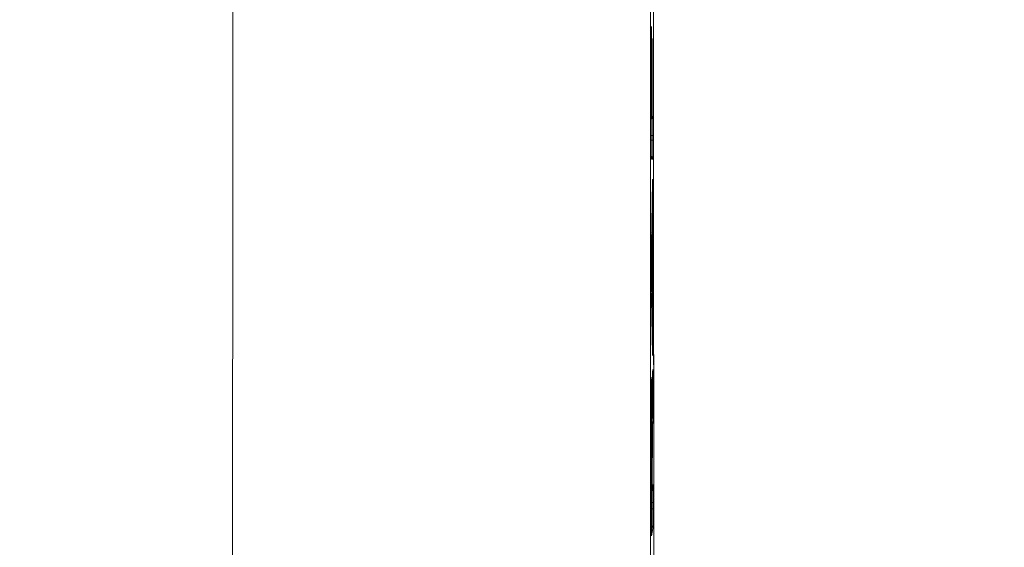
# Model space of a CAD drawing. Extents: x 0 to 25200, y -35640 to 17820.
# Drawn here: x 7423 to 7484, y -24128 to -24096 of the extents above; entities that cross this region are included whole.
import ezdxf

# ---------------------------------------------------------------- set-up
doc = ezdxf.new("R2010")
doc.units = 0
doc.header["$MEASUREMENT"] = 0
doc.header["$PDMODE"] = 1
doc.layers.get('0').update_dxf_attribs({"linetype": 'CONTINUOUS'})
doc.layers.get('DefPoints').update_dxf_attribs({"linetype": 'CONTINUOUS'})
for name, color, linetype, lineweight in [('FRAM3', 1, 'CONTINUOUS', 50), ('外形線', 7, 'CONTINUOUS', 18), ('寸法線', 3, 'CONTINUOUS', 18)]:
    doc.layers.add(name, color=color, linetype=linetype, lineweight=lineweight)
doc.styles.get("Standard").update_dxf_attribs({"font": 'TXT.SHX', "bigfont": 'bigfont.shx'})
doc.dimstyles.new('100-60', dxfattribs={"dimscale": 60, "dimtxt": 3, "dimasz": 3, "dimexe": 0, "dimexo": 1, "dimgap": 1, "dimtad": 3, "dimdec": 1, "dimlfac": 1.666667, "dimdsep": 46, "dimtxsty": 'STANDARD', "dimblk": 'DOTSMALL', "dimcen": 0, "dimclrd": 256, "dimclre": 256, "dimclrt": 7, "dimadec": 3, "dimazin": 2, "dimtfac": 1, "dimtdec": 1, "dimtix": 1, "dimtmove": 2, "dimatfit": 2, "dimldrblk": 'OPEN', "dimfxl": 1, "dimtolj": 1, "dimlwd": -1, "dimlwe": -1, "dimarcsym": 0})

# ---------------------------------------------------------------- blocks, each defined once
blk = doc.blocks.new('_DotSmall')
at = {"layer": 'FRAM3', "color": 0, "const_width": 0.5}
blk.add_lwpolyline([(-0.0625, 0, 1), (0.0625, 0, 1)], format="xyb", close=True, dxfattribs=at)
blk = doc.blocks.new('*D94')
at = {"layer": 'DefPoints', "color": 0}
for p in [(9938.607, -22130), (9938.607, -23759.504), (3740, -26123.143)]:
    blk.add_point(p, dxfattribs=at)
at = {"layer": '寸法線'}
for p, q in [((3740, -26063.143), (3740, -22130)), ((3740, -22130), (9938.607, -22130)), ((9938.607, -23699.504), (9938.607, -22130))]:
    blk.add_line(p, q, dxfattribs=at)
at = {"layer": '寸法線', "xscale": 180, "yscale": 180, "zscale": 180, "rotation": 180}
blk.add_blockref('_DotSmall', (3740, -22130), dxfattribs=at)
at = {"layer": '寸法線', "xscale": 180, "yscale": 180, "zscale": 180}
blk.add_blockref('_DotSmall', (9938.607, -22130), dxfattribs=at)
at = {"layer": '寸法線', "color": 7, "insert": (6839.303, -21980), "char_height": 180, "attachment_point": 5}
blk.add_mtext('\\A1;10400', dxfattribs=at)
blk = doc.blocks.new('_OPEN')
at = {"color": 0, "linetype": 'ByBlock'}
for p, q in [((-1, 0.16667), (0, 0)), ((0, 0), (-1, -0.16667)), ((0, 0), (-1, 0))]:
    blk.add_line(p, q, dxfattribs=at)

msp = doc.modelspace()

# ---------------------------------------------------------------- linework, layer by layer
at = {"layer": '外形線'}
for p, q in [((7461.77716038, -24103.04413669), (7461.77716038, -24097.18259833)), ((7461.77716038, -24097.18259833), (7461.7771681, -24097.18259833)), ((7461.79657862, -24097.18259833), (7461.7771681, -24097.18259833)), ((7461.7771681, -24097.18259833), (7461.7771681, -24103.04413669)), ((7461.79657862, -24097.18259833), (7461.79657862, -24101.56995979)), ((7461.81570777, -24101.56995979), (7461.81570777, -24097.91529062)), ((7461.81571549, -24097.91529062), (7461.81570777, -24097.91529062)), ((7461.81571549, -24097.91529062), (7461.83512601, -24097.91529062)), ((7461.81571549, -24097.91529062), (7461.81571549, -24101.56995979)), ((7461.83512601, -24097.91529062), (7461.83512601, -24101.56995979)), ((7461.79657862, -24101.56995979), (7461.7771681, -24101.56995979)), ((7461.79657862, -24101.56995979), (7461.81570777, -24101.56995979)), ((7461.81571549, -24101.56995979), (7461.81570777, -24101.56995979)), ((7461.81571549, -24101.56995979), (7461.83512601, -24101.56995979)), ((7461.83512601, -24101.56995979), (7461.86516889, -24101.56995979)), ((7461.77716038, -24103.04413669), (7461.7771681, -24103.04413669)), ((7461.7771681, -24102.75105977), (7461.87487801, -24102.75105977)), ((7461.7771681, -24103.04413669), (7461.87487801, -24103.04413669)), ((7461.87487801, -24102.75105977), (7461.87487801, -24103.04413669)), ((7461.86516889, -24104.22523666), (7461.7868695, -24104.22523666)), ((7461.8615954, -24105.57439578), (7461.78482706, -24109.56093579)), ((7461.78486171, -24109.55653449), (7461.86163005, -24105.56999447)), ((7461.87514867, -24106.6301889), (7461.87522617, -24107.05720267)), ((7461.8692044, -24108.17599942), (7461.85440654, -24108.91447536)), ((7461.85440654, -24108.91447536), (7461.85519422, -24113.12627945)), ((7461.83511603, -24109.87486224), (7461.80811988, -24111.17945604)), ((7461.83557585, -24112.31082577), (7461.83511603, -24109.87486224)), ((7461.83512375, -24109.87481909), (7461.83558357, -24112.31078262)), ((7461.7791679, -24111.79307289), (7461.77896674, -24110.6684945)), ((7461.77897446, -24110.66845361), (7461.77917562, -24111.79303199)), ((7461.80811988, -24111.17945604), (7461.83557585, -24112.31082577)), ((7461.78550646, -24112.87222084), (7461.86366705, -24116.32919821)), ((7461.86371774, -24116.33436542), (7461.78555714, -24112.87738806)), ((7461.85519422, -24113.12627945), (7461.87007621, -24113.73825847)), ((7461.87667361, -24114.83042315), (7461.87674196, -24115.19762092)), ((7461.86251359, -24117.46565995), (7461.85653222, -24117.97173168)), ((7461.85654056, -24117.96902144), (7461.86252183, -24117.46295826)), ((7461.87776409, -24118.37730478), (7461.87795969, -24118.88505655)), ((7461.8740459, -24119.88892572), (7461.85778504, -24121.35637037)), ((7461.78380003, -24126.44830817), (7461.78230451, -24122.58373442)), ((7461.78231222, -24122.5836547), (7461.78380773, -24126.4482197)), ((7461.80209542, -24123.21348076), (7461.80270283, -24124.77118009)), ((7461.82258913, -24124.65754225), (7461.82201953, -24123.19450016)), ((7461.82202723, -24123.19440633), (7461.82259684, -24124.65745325)), ((7461.86702907, -24124.42189464), (7461.83784072, -24124.59032177)), ((7461.84109502, -24124.3159966), (7461.8411903, -24124.5512873)), ((7461.8411903, -24124.5512873), (7461.87037866, -24124.38286017)), ((7461.81917493, -24124.69694777), (7461.79928863, -24124.81058562)), ((7461.80270283, -24124.77118009), (7461.82258913, -24124.65754225)), ((7461.88053709, -24125.50712775), (7461.88068573, -24125.89147066)), ((7461.87144598, -24127.12675794), (7461.79395706, -24127.57255009))]:
    msp.add_line(p, q, dxfattribs=at)
at = {"layer": '外形線', "extrusion": (0, 0, -1)}
for centre, start, end in [((-7461.60652375, -24109.87486224), 140.3522085554, 179.9891845688), ((-7461.60698358, -24112.31082577), 179.9891845688, 220.4212035072), ((-7461.60776239, -24120.2021519), 180.3025138589, 219.9918081105), ((-7461.57411056, -24124.77118009), 189.9260878624, 203.8470476615), ((-7461.59399686, -24124.65754225), 179.9776930819, 189.926087849), ((-7461.61259803, -24124.5512873), 189.8316889741, 203.2772990607)]:
    msp.add_arc(centre, 0.2286, start, end, dxfattribs=at)
for centre, major_axis, ratio, start_param, end_param in [((7465.57637759, -24100.69978678), (0, -444.35077046), 0.0082204082, 1.2077323013, 1.9338603523), ((7461.7868695, -24097.18259833), (0, -1.18109998), 0.0082204082, 1.5707963268, 3.1415926536), ((7461.7868695, -24097.18259833), (0, -1.18109998), 0.0082204082, 3.1415926536, 4.7123889804), ((7461.82541689, -24097.91529062), (0, -1.18109998), 0.0082204082, 1.5707963268, 3.1415926536), ((7461.59682462, -24096.73419065), (0, 0.2286), 0.9999662119, 1.5707963268, 1.7030710594), ((7461.82541689, -24097.91529062), (0, -1.18109998), 0.0082204082, 3.1415926536, 4.7123889804), ((7461.60653374, -24101.56995979), (0, 0.2286), 0.9999662119, 1.5707963268, 2.2988705743), ((7461.63657662, -24101.56995979), (0, 0.2286), 0.9999662119, 1.5707963268, 2.4791665308), ((7461.86516889, -24102.75105977), (0, -1.18109998), 0.0082204082, 3.1415926536, 4.7123889804), ((7461.7868695, -24103.04413669), (0, -1.18109998), 0.0082204082, 0, 1.5707963268), ((7461.86516889, -24103.04413669), (0, -1.18109998), 0.0082204082, 4.7123889804, 6.2831853072), ((7461.63657662, -24104.22523666), (0, 0.2286), 0.9999662119, 0.6883400263, 1.5707963268), ((7461.55827723, -24104.22523666), (0, 0.2286), 0.9999662119, 1.4385215942, 1.5707963268), ((7461.86544191, -24106.65626019), (0, -1.18109998), 0.0082204082, 2.7381294378, 4.6903134503), ((7461.86551941, -24107.08327396), (0, -1.18109998), 0.0082204082, 4.6903134503, 5.8938882867), ((7461.62581427, -24108.91447536), (0.22859999, 0.00004275), 0.0227435991, 0.0082226272, 0.7230957311), ((7461.78867357, -24110.6428002), (0, -1.18109998), 0.0082204082, 1.5490400629, 2.7381294378), ((7461.60652375, -24109.87486224), (-0.22855107, 0.00472944), 0.9293230849, 2.4296859063, 3.119329433), ((7461.55037447, -24110.6684945), (0.22859999, 0.00004089), 0.0217538126, 0.0000000008, 0.0082224475), ((7461.57952761, -24111.17945604), (-0.22855107, 0.00472944), 0.9293230849, 2.6125099907, 3.1193294332), ((7461.55057563, -24111.79307289), (0.22859999, 0.00004089), 0.0217538126, 0.0000000031, 0.0082224497), ((7461.78887472, -24111.76737859), (0, -1.18109998), 0.0082204082, 0.3487227504, 1.5490400629), ((7461.60698358, -24112.31082577), (0.22853271, 0.00554601), 0.9471050503, 0.0256176384, 0.7287551314), ((7461.60698358, -24112.31082577), (0, 0.2286), 0.9999662119, 1.5707963268, 2.2762400177), ((7461.55696487, -24112.87738806), (0.22854159, 0.00516721), 0.9397781582, -0.0000000001, 0.0240537088), ((7461.62660195, -24113.12627945), (0.22859999, 0.00004275), 0.0227435991, 0.0082226272, 0.7661313624), ((7461.62660195, -24113.12627945), (0.22853243, 0.00555741), 0.9473049894, 0.0256648851, 0.7685192837), ((7461.64148394, -24113.73825847), (0.22853243, 0.00555741), 0.9473049894, 0.025664885, 0.7750858183), ((7461.86696698, -24114.85715818), (0, -1.18109998), 0.0082204082, 3.4675737486, 4.6897513387), ((7461.64808134, -24114.83042315), (0.22859999, 0.00004255), 0.0226349434, 0.008222612, 0.6515598983), ((7461.64814969, -24115.19762092), (0.22859999, 0.00004255), 0.0226349434, 0.008222612, 0.5896568209), ((7461.86703532, -24115.22435596), (0, -1.18109998), 0.0082204082, 4.6897513387, 6.2831853072), ((7461.63512546, -24116.33436542), (0.22854159, 0.00516721), 0.9397781582, -0.0000000001, 0.0240537156), ((7461.86703532, -24115.22435596), (0, -1.18109998), 0.0082204082, 0, 0.3487227503), ((7461.63844305, -24116.40545594), (0, 0.2286), 0.9999662119, 1.4385215895, 1.5707963268), ((7461.86806561, -24118.43259272), (0, -1.18109998), 0.0082204082, 2.5338845718, 4.6655613141), ((7461.86826121, -24118.9403445), (0, -1.18109998), 0.0082204082, 4.6655613141, 5.6449254021), ((7461.60776239, -24120.2021519), (0, 0.2286), 0.9999662119, 1.5707963268, 2.2687447034), ((7461.64545362, -24119.88892572), (-0.22858596, 0.00253298), 0.8031065834, 2.5693239632, 3.1277957744), ((7461.62919392, -24121.35626664), (-0.22858259, 0.00282068), 0.8026463011, 2.5511195675, 3.1267855458), ((7461.61259803, -24124.5512873), (0, 0.2286), 0.9999662119, 1.5707963268, 1.9769833569), ((7461.61259803, -24124.5512873), (-0.22524269, 0.03903447), 0.9988431215, 2.9698024503, 3.141592654), ((7461.64178639, -24124.38286017), (-0.22524269, 0.03903447), 0.9988431215, 2.9698024494, 3.1415926534), ((7461.87083869, -24125.56263362), (0, -1.18109998), 0.0082204082, 3.094193526, 4.665376599), ((7461.57411056, -24124.77118009), (0, 0.2286), 0.9999662119, 1.5707963268, 1.9869294451), ((7461.57411056, -24124.77118009), (-0.22517807, 0.03940552), 0.9988647688, 2.9681567665, 3.1415926532), ((7461.59399686, -24124.65754225), (-0.22517807, 0.03940552), 0.9988647688, 2.9681567662, 3.1415926525), ((7461.65194482, -24125.50712775), (0.22859998, 0.00008841), 0.0469934779, 0.0082295934, 0.957904886), ((7461.65209346, -24125.89147066), (0.22859998, 0.00008841), 0.0469934779, 0.0082295934, 0.9579044035), ((7461.87098733, -24125.94697652), (0, -1.18109998), 0.0082204082, 4.665376599, 6.2359286812), ((7461.79349841, -24126.39276868), (0, -1.18109998), 0.0082204082, 0, 1.5237554493), ((7461.56490614, -24127.57386865), (0, 0.2286), 0.9999662119, 1.4385215945, 1.5707963268), ((7461.79349841, -24126.39276868), (0, -1.18109998), 0.0082204082, 6.2359286805, 6.2831853065)]:
    msp.add_ellipse(centre, major_axis=major_axis, ratio=ratio, start_param=start_param, end_param=end_param, dxfattribs=at)
at = {"layer": '外形線'}
for centre, major_axis, ratio, start_param, end_param in [((7461.55827723, -24096.00149835), (0, 0.2286), 0.9999662119, 4.5801142478, 4.7123889804), ((7461.58711549, -24101.56995979), (0, 0.2286), 0.9999662119, 4.12322287, 4.7123889804), ((7461.56798635, -24101.56995979), (0, 0.2286), 0.9999662119, 4.2973155239, 4.7123889804), ((7461.63303778, -24105.56999447), (0.22855762, -0.00440131), 0.9196757582, 0.0000000149, 0.0209357321), ((7461.6465564, -24106.6301889), (-0.22859999, -0.00004149), 0.0220729913, 2.5896696857, 3.1333701515), ((7461.6466339, -24107.05720267), (-0.22859999, -0.00004149), 0.0220729913, 2.5238434698, 3.1333701515), ((7461.64061213, -24108.17599942), (0.22855411, -0.00457985), 0.925144836, 0.0216563241, 0.7273975797), ((7461.62581427, -24108.91447536), (0.22855411, -0.00457985), 0.925144836, 0.0216563241, 0.7235903442), ((7461.55626944, -24109.55653449), (0.22855762, -0.00440131), 0.9196757582, -0.0000000001, 0.0209357173), ((7461.60652375, -24109.87486224), (-0.22859999, -0.00004315), 0.0229561355, 3.133369986, 3.1415926537), ((7461.57952761, -24111.17945604), (-0.22853271, -0.00554601), 0.9471050503, 2.6090940062, 3.1159750153), ((7461.60698358, -24112.31082577), (-0.22859999, -0.00004315), 0.0229561355, 3.1333699825, 3.1415926502), ((7461.63392955, -24117.46295826), (0.22858403, -0.00270168), 0.8209310907, 0.0000000001, 0.0143963164), ((7461.64917182, -24118.37730478), (-0.22859998, -0.00008806), 0.0468089723, 2.6593508395, 3.1333631322), ((7461.64936742, -24118.88505655), (-0.22859998, -0.00008806), 0.0468089723, 2.6080356265, 3.1333631322), ((7461.60776239, -24120.2021519), (-0.2285993, -0.00056318), 0.2870681123, 2.4439806215, 3.1330109419), ((7461.60776239, -24120.2021519), (0.22859681, -0.00120697), 0.5404035099, 0.0000000089, 0.0097700117), ((7461.55371224, -24122.58373442), (-0.22859998, -0.0000797), 0.0423707725, 3.1333647618, 3.1415944551), ((7461.57350315, -24123.21348077), (-0.22859998, -0.00008914), 0.0473810171, 2.7250459131, 3.1333696232), ((7461.59342726, -24123.19450016), (-0.22859998, -0.00009384), 0.0498741941, 3.1333619081, 3.1415959562), ((7461.61259803, -24124.5512873), (-0.22859998, -0.00009257), 0.0491997601, 2.7349370481, 3.1333621866), ((7461.57411056, -24124.77118009), (-0.22859998, -0.00008914), 0.0473810171, 2.7249960363, 3.133362912), ((7461.59399686, -24124.65754225), (-0.22859998, -0.000089), 0.0473066719, 3.1333629395, 3.1415926544), ((7461.55520775, -24126.44830817), (-0.22859998, -0.00008846), 0.0470219416, 3.1333630519, 3.141592656), ((7461.64285371, -24127.12675794), (0.22522283, -0.03914891), 0.998849863, 0.1722976775, 1.071967), ((7461.56536479, -24127.57255009), (0.22522283, -0.0391489), 0.998849863, 0.1722976771, 0.3257691572)]:
    msp.add_ellipse(centre, major_axis=major_axis, ratio=ratio, start_param=start_param, end_param=end_param, dxfattribs=at)
for points, knots in [([(7462.16218476, -24258.45900856), (7462.09940911, -24238.35777307), (7462.04865186, -24217.70063225), (7461.97224472, -24175.70932829), (7461.94659538, -24154.37547411), (7461.92094585, -24111.48029242), (7461.92094585, -24089.91928114), (7461.94659538, -24047.02409944), (7461.97224472, -24025.69024527), (7462.04865186, -23983.69894131), (7462.09940911, -23963.04180049), (7462.16218476, -23942.940565)], [1.20773230128, 1.20773230128, 1.20773230128, 1.20773230128, 1.35295791149, 1.35295791149, 1.49818352169, 1.49818352169, 1.6434091319, 1.6434091319, 1.7886347421, 1.7886347421, 1.93386035231, 1.93386035231, 1.93386035231, 1.93386035231]), ([(7435.72838274, -24155.72563157), (7435.76583766, -24146.58759253), (7435.79439896, -24137.41584468), (7435.83193807, -24119.05853432), (7435.84107815, -24109.86837161), (7435.84100818, -24082.26394679), (7435.80304979, -24063.93315233), (7435.72833234, -24045.67398314)], [0.01702988097, 0.01702988097, 0.01702988097, 0.01702988097, 0.06302329957, 0.06302329957, 0.10901671817, 0.10901671817, 0.20100355538, 0.20100355538, 0.20100355538, 0.20100355538]), ([(7461.74798744, -24045.29262825), (7461.72966884, -24063.67820496), (7461.72046681, -24082.13739567), (7461.72045236, -24109.93752125), (7461.72274749, -24119.19232344), (7461.72963359, -24133.05641368), (7461.73250544, -24137.67595777), (7461.73939198, -24146.9035713), (7461.74340623, -24151.50927843), (7461.74798727, -24156.10694553)], [0.02214940161, 0.02214940161, 0.02214940161, 0.02214940161, 0.11481537605, 0.11481537605, 0.16114836326, 0.16114836326, 0.18431485687, 0.18431485687, 0.20748135048, 0.20748135048, 0.20748135048, 0.20748135048]), ([(7461.7851868, -24096.02552214), (7461.7851868, -24096.02552214), (7461.78518653, -24096.02552599), (7461.78517031, -24096.02576254), (7461.78497536, -24096.02907386), (7461.78435976, -24096.04405737), (7461.78384616, -24096.06156254), (7461.78256155, -24096.12127373), (7461.78177712, -24096.17342202), (7461.78027368, -24096.30927552), (7461.77955583, -24096.39817509), (7461.77838034, -24096.59825721), (7461.77791363, -24096.71237025), (7461.77731842, -24096.94418292), (7461.7771681, -24097.06405544), (7461.7771681, -24097.18259833)], [0.06868975647, 0.06868975647, 0.06868975647, 0.06868975647, 0.06919158558, 0.06919158558, 0.08444858079, 0.08444858079, 0.11718471739, 0.11718471739, 0.17074372062, 0.17074372062, 0.23165400121, 0.23165400121, 0.29383108794, 0.29383108794, 0.35310253431, 0.35310253431, 0.35310253431, 0.35310253431]), ([(7461.82373419, -24096.75821443), (7461.82373419, -24096.75821443), (7461.82373392, -24096.75821828), (7461.8237177, -24096.75845484), (7461.82352275, -24096.76176615), (7461.82290715, -24096.77674966), (7461.82239355, -24096.79425484), (7461.82110894, -24096.85396602), (7461.82032451, -24096.90611431), (7461.81882107, -24097.04196781), (7461.81810322, -24097.13086738), (7461.81692773, -24097.3309495), (7461.81646102, -24097.44506254), (7461.81586581, -24097.67687521), (7461.81571549, -24097.79674773), (7461.81571549, -24097.91529062)], [0.06868975647, 0.06868975647, 0.06868975647, 0.06868975647, 0.06919158558, 0.06919158558, 0.08444858079, 0.08444858079, 0.11718471739, 0.11718471739, 0.17074372062, 0.17074372062, 0.23165400121, 0.23165400121, 0.29383108794, 0.29383108794, 0.35310253431, 0.35310253431, 0.35310253431, 0.35310253431]), ([(7461.7771681, -24103.04413669), (7461.7771681, -24103.17140515), (7461.77734196, -24103.30031473), (7461.77800431, -24103.53926502), (7461.77849514, -24103.6525891), (7461.7797276, -24103.85206166), (7461.78048495, -24103.94073994), (7461.7821571, -24104.082), (7461.78310819, -24104.13688112), (7461.78446119, -24104.18577902), (7461.78496002, -24104.19744098), (7461.7851702, -24104.20097102), (7461.7851868, -24104.20121288), (7461.7851868, -24104.20121288)], [0, 0, 0, 0, 0.06363423334, 0.06363423334, 0.1261087114, 0.1261087114, 0.18854199473, 0.18854199473, 0.25065800899, 0.25065800899, 0.28023702431, 0.28023702431, 0.28422765631, 0.28422765631, 0.28422765631, 0.28422765631]), ([(7461.86375922, -24105.499184), (7461.86375922, -24105.499184), (7461.86375895, -24105.49918784), (7461.86374272, -24105.4994244), (7461.86354777, -24105.50273571), (7461.86293217, -24105.51771922), (7461.86241857, -24105.5352244), (7461.86181897, -24105.56309505), (7461.86170691, -24105.56860553), (7461.8615954, -24105.57439578)], [0.068689756466, 0.068689756466, 0.068689756466, 0.068689756466, 0.069191585575, 0.069191585575, 0.084448580788, 0.084448580788, 0.11718471739, 0.11718471739, 0.124727497981, 0.124727497981, 0.124727497981, 0.124727497981]), ([(7461.78482706, -24109.56093579), (7461.78393082, -24109.60747696), (7461.78306617, -24109.67299864), (7461.78155705, -24109.8319745), (7461.78089302, -24109.92771069), (7461.7798425, -24110.13883773), (7461.77944807, -24110.25718835), (7461.77903974, -24110.47323748), (7461.77895709, -24110.57134612), (7461.77897446, -24110.66845361)], [0, 0, 0, 0, 0.06062774664, 0.06062774664, 0.12182045888, 0.12182045888, 0.18410770423, 0.18410770423, 0.23267297678, 0.23267297678, 0.23267297678, 0.23267297678]), ([(7461.77917562, -24111.79303199), (7461.77919838, -24111.92027), (7461.77939525, -24112.04868747), (7461.78010014, -24112.28581628), (7461.78061109, -24112.39780532), (7461.78187862, -24112.59392416), (7461.78265146, -24112.68054995), (7461.78413139, -24112.79986207), (7461.78481668, -24112.84171257), (7461.78550646, -24112.87222084)], [0, 0, 0, 0, 0.06363410921, 0.06363410921, 0.12610618332, 0.12610618332, 0.18852881437, 0.18852881437, 0.23481119528, 0.23481119528, 0.23481119528, 0.23481119528]), ([(7461.78230451, -24122.58373442), (7461.78225619, -24122.44508633), (7461.78220794, -24122.30643855), (7461.78214708, -24122.02921803), (7461.78213604, -24121.89064859), (7461.78213149, -24121.61354665), (7461.78213597, -24121.4750099), (7461.78221092, -24121.19807533), (7461.7822799, -24121.05967439), (7461.78253708, -24120.64457733), (7461.78280498, -24120.36727291), (7461.7835776, -24119.96385032), (7461.783903, -24119.83138477), (7461.78470544, -24119.57094181), (7461.78518402, -24119.44318979), (7461.78629707, -24119.20253713), (7461.78692653, -24119.08796563), (7461.78833016, -24118.87023998), (7461.78910032, -24118.76553782), (7461.79074566, -24118.5740133), (7461.79162476, -24118.48676851), (7461.79345276, -24118.32281059), (7461.79441272, -24118.24642233), (7461.79640787, -24118.11170657), (7461.79743346, -24118.05293774), (7461.79953452, -24117.95069392), (7461.80060628, -24117.90608079), (7461.80280085, -24117.83251055), (7461.8039308, -24117.80620772), (7461.80618865, -24117.76449929), (7461.80732804, -24117.75313829), (7461.80846922, -24117.74340765)], [0, 0, 0, 0, 0.000692627201, 0.000692627201, 0.001385254402, 0.001385254402, 0.002077881604, 0.002077881604, 0.002770508805, 0.002770508805, 0.004155763207, 0.004155763207, 0.004848390409, 0.004848390409, 0.00554101761, 0.00554101761, 0.006233644811, 0.006233644811, 0.006926272012, 0.006926272012, 0.007618899214, 0.007618899214, 0.008311526415, 0.008311526415, 0.009004153616, 0.009004153616, 0.009696780817, 0.009696780817, 0.010389408019, 0.010389408019, 0.01108203522, 0.01108203522, 0.01108203522, 0.01108203522]), ([(7461.80846922, -24117.74340765), (7461.80925707, -24117.74121352), (7461.81004495, -24117.73900263), (7461.8116212, -24117.74153175), (7461.81240443, -24117.74653821), (7461.81473923, -24117.77288946), (7461.81627652, -24117.80512965), (7461.81930889, -24117.90180293), (7461.82080084, -24117.96669182), (7461.82360229, -24118.13115358), (7461.82493856, -24118.22834122), (7461.8274859, -24118.45176069), (7461.82866248, -24118.57786014), (7461.83076535, -24118.85504899), (7461.83171158, -24119.00634064), (7461.8342468, -24119.48879532), (7461.83545502, -24119.8369759), (7461.83635466, -24120.2021519)], [0, 0, 0, 0, 0.0004792936237, 0.0004792936237, 0.0009585872474, 0.0009585872474, 0.0019171744947, 0.0019171744947, 0.0028757617421, 0.0028757617421, 0.0038343489894, 0.0038343489894, 0.0047929362368, 0.0047929362368, 0.0057515234841, 0.0057515234841, 0.0076686979788, 0.0076686979788, 0.0076686979788, 0.0076686979788]), ([(7461.86638292, -24117.27551652), (7461.86638292, -24117.27551652), (7461.86638265, -24117.27552037), (7461.86636642, -24117.27575693), (7461.86617147, -24117.27906824), (7461.86555587, -24117.29405176), (7461.86504227, -24117.31155693), (7461.86384798, -24117.36707007), (7461.86315089, -24117.41173896), (7461.86251359, -24117.46565995)], [0.068689756468, 0.068689756468, 0.068689756468, 0.068689756468, 0.069191585575, 0.069191585575, 0.084448580788, 0.084448580788, 0.11718471739, 0.11718471739, 0.164676674893, 0.164676674893, 0.164676674893, 0.164676674893]), ([(7461.83635466, -24120.2021519), (7461.83697487, -24120.0846861), (7461.83762739, -24119.97027655), (7461.83898892, -24119.74680338), (7461.83970894, -24119.6387804), (7461.84124438, -24119.43175999), (7461.84204598, -24119.33116799), (7461.84372494, -24119.14156874), (7461.84460466, -24119.05232535), (7461.84636612, -24118.87411919), (7461.84725182, -24118.78552962), (7461.84907426, -24118.61635522), (7461.84999887, -24118.53398065), (7461.85184798, -24118.36921373), (7461.85277479, -24118.28720161), (7461.85464679, -24118.12621606), (7461.85559359, -24118.04759536), (7461.85654056, -24117.96902144)], [0, 0, 0, 0, 0.0006952133217, 0.0006952133217, 0.0013904266433, 0.0013904266433, 0.002085639965, 0.002085639965, 0.0027808532866, 0.0027808532866, 0.0034760666083, 0.0034760666083, 0.0041712799299, 0.0041712799299, 0.0048664932516, 0.0048664932516, 0.0055617065732, 0.0055617065732, 0.0055617065732, 0.0055617065732]), ([(7461.78273554, -24120.43832836), (7461.79044146, -24120.4521533), (7461.79636919, -24120.46623315), (7461.80502295, -24120.49248053), (7461.80744754, -24120.50411402), (7461.81007884, -24120.51922775), (7461.81083785, -24120.52527141), (7461.81196974, -24120.53568217), (7461.81231643, -24120.54024619), (7461.81354418, -24120.55824467), (7461.81402818, -24120.57161841), (7461.81536743, -24120.61821952), (7461.81609659, -24120.65731157), (7461.81762011, -24120.77153961), (7461.8183888, -24120.85454618), (7461.81954184, -24121.03734237), (7461.81998027, -24121.13569796), (7461.82035042, -24121.26194794), (7461.8204115, -24121.28559466), (7461.8204646, -24121.30952711)], [0.04136861238, 0.04136861238, 0.04136861238, 0.04136861238, 0.0498741963, 0.0498741963, 0.05948236011, 0.05948236011, 0.06706013664, 0.06706013664, 0.07753213043, 0.07753213043, 0.10892219429, 0.10892219429, 0.1563463296, 0.1563463296, 0.21678454526, 0.21678454526, 0.27138833864, 0.27138833864, 0.28378764451, 0.28378764451, 0.28378764451, 0.28378764451]), ([(7461.81077021, -24120.54955899), (7461.81020174, -24120.55554604), (7461.80963144, -24120.5615751), (7461.80850844, -24120.58313325), (7461.80795845, -24120.59925023), (7461.80688834, -24120.64533548), (7461.80636842, -24120.6757562), (7461.80540267, -24120.74735562), (7461.80494957, -24120.78862359), (7461.80411286, -24120.88391806), (7461.80374372, -24120.93633048), (7461.80310566, -24121.05044322), (7461.80283492, -24121.11242997), (7461.80238567, -24121.23908315), (7461.80220658, -24121.30443097), (7461.80194533, -24121.4394284), (7461.80185685, -24121.50844453), (7461.80176899, -24121.57721247)], [0, 0, 0, 0, 0.0003470324361, 0.0003470324361, 0.0006940648722, 0.0006940648722, 0.0010410973083, 0.0010410973083, 0.0013881297445, 0.0013881297445, 0.0017351621806, 0.0017351621806, 0.0020821946167, 0.0020821946167, 0.0024292270528, 0.0024292270528, 0.0027762594889, 0.0027762594889, 0.0027762594889, 0.0027762594889]), ([(7461.82201953, -24123.19450016), (7461.82190226, -24122.90883505), (7461.82177334, -24122.62326543), (7461.82150713, -24122.1955076), (7461.82138679, -24122.05315677), (7461.82118806, -24121.8399377), (7461.82112512, -24121.76880618), (7461.82096889, -24121.62708172), (7461.82086789, -24121.55662556), (7461.82065314, -24121.41593981), (7461.82055266, -24121.34477102), (7461.82020516, -24121.20918528), (7461.81997308, -24121.1443673), (7461.81940698, -24121.01993105), (7461.81907257, -24120.9606405), (7461.81831153, -24120.8541147), (7461.81788051, -24120.80571237), (7461.81694175, -24120.72015496), (7461.81644283, -24120.68388983), (7461.81538706, -24120.62413009), (7461.8148258, -24120.60077789), (7461.81369255, -24120.56787742), (7461.81311556, -24120.55799284), (7461.81194503, -24120.54870772), (7461.81135714, -24120.54912815), (7461.81077021, -24120.54955899)], [0.0000000000251, 0.0000000000251, 0.0000000000251, 0.0000000000251, 0.0014298902739, 0.0014298902739, 0.0021448353983, 0.0021448353983, 0.0025023079606, 0.0025023079606, 0.0028597805228, 0.0028597805228, 0.003217253085, 0.003217253085, 0.0035747256472, 0.0035747256472, 0.0039321982094, 0.0039321982094, 0.0042896707716, 0.0042896707716, 0.0046471433338, 0.0046471433338, 0.005004615896, 0.005004615896, 0.0053620884583, 0.0053620884583, 0.0057195610205, 0.0057195610205, 0.0057195610205, 0.0057195610205]), ([(7461.85778504, -24121.35637043), (7461.85568237, -24121.54642585), (7461.85357909, -24121.73638224), (7461.85046673, -24122.02815705), (7461.84943697, -24122.12675163), (7461.84741134, -24122.32811684), (7461.8464032, -24122.42939136), (7461.84450939, -24122.64746749), (7461.84363099, -24122.7655113), (7461.84254847, -24122.97140851), (7461.84224025, -24123.04258126), (7461.84173264, -24123.19018162), (7461.84154652, -24123.26724968), (7461.84116081, -24123.50678987), (7461.84105834, -24123.66890527), (7461.84100099, -24123.99211922), (7461.84104818, -24124.15405866), (7461.84109502, -24124.3159966)], [0, 0, 0, 0, 0.0015932638734, 0.0015932638734, 0.0023898958101, 0.0023898958101, 0.0031865277468, 0.0031865277468, 0.0039831596835, 0.0039831596835, 0.0043814756518, 0.0043814756518, 0.0047797916202, 0.0047797916202, 0.0055764235569, 0.0055764235569, 0.0063730554936, 0.0063730554936, 0.0063730554936, 0.0063730554936]), ([(7461.80176899, -24121.57721247), (7461.80170287, -24121.7134952), (7461.80171461, -24121.84998659), (7461.80173521, -24122.12284741), (7461.80177488, -24122.25920563), (7461.801892, -24122.66828459), (7461.80198094, -24122.94095548), (7461.80209543, -24123.21348069)], [0, 0, 0, 0, 0.0006820727703, 0.0006820727703, 0.0013641455407, 0.0013641455407, 0.0027282910813, 0.0027282910813, 0.0027282910813, 0.0027282910813]), ([(7461.8210563, -24121.69772468), (7461.82120066, -24121.82855291), (7461.82131222, -24121.96000082), (7461.8217285, -24122.45794727), (7461.82187615, -24122.82635368), (7461.82202724, -24123.19440628)], [0.34953814783, 0.34953814783, 0.34953814783, 0.34953814783, 0.41553953554, 0.41553953554, 0.59979515495, 0.59979515495, 0.59979515495, 0.59979515495]), ([(7461.78380773, -24126.4482197), (7461.78385693, -24126.57534567), (7461.78408042, -24126.70311392), (7461.78483432, -24126.93798284), (7461.78536833, -24127.04835282), (7461.78667581, -24127.24045404), (7461.78746616, -24127.32464192), (7461.78918607, -24127.45582669), (7461.79017014, -24127.50532487), (7461.79139837, -24127.54222863), (7461.79181571, -24127.54984487), (7461.79181571, -24127.54984487)], [0, 0, 0, 0, 0.06363360345, 0.06363360345, 0.12610244524, 0.12610244524, 0.18851146832, 0.18851146832, 0.25052951915, 0.25052951915, 0.27493708909, 0.27493708909, 0.27493708909, 0.27493708909])]:
    msp.add_open_spline(points, degree=3, knots=knots, dxfattribs=at)
for points in [[(7461.80846922, -24117.74340765), (7461.80847394, -24117.75574372), (7461.80743122, -24117.76805018), (7461.8054063, -24117.78018353)], [(7461.8565308, -24117.97173166), (7461.85654241, -24117.97082826), (7461.85654568, -24117.96992482), (7461.85654056, -24117.96902144)], [(7461.78278026, -24120.44060706), (7461.80079488, -24120.47401781), (7461.81075589, -24120.51188546), (7461.81077021, -24120.54955899)], [(7461.78212915, -24121.56759984), (7461.79461961, -24121.57063824), (7461.80151697, -24121.57393286), (7461.80176899, -24121.57721247)], [(7461.8224576, -24124.31970717), (7461.83431406, -24124.31853181), (7461.84084855, -24124.31726255), (7461.84109502, -24124.3159966)]]:
    msp.add_open_spline(points, degree=3, dxfattribs=at)

# ---------------------------------------------------------------- dimensions: what is measured, and where the dimension line sits
at = {"layer": '寸法線'}
dim = msp.add_linear_dim(base=(9938.60699261, -22130), p1=(3740, -26123.14293353), p2=(9938.60699261, -23759.50362361), text='10400', dimstyle='100-60', override={"dimdec": 6}, dxfattribs=at)
dim.commit()
dim.dimension.update_dxf_attribs({"geometry": '*D94', "text_midpoint": (6839.3034963, -21980)})

doc.saveas('drawing.dxf')
